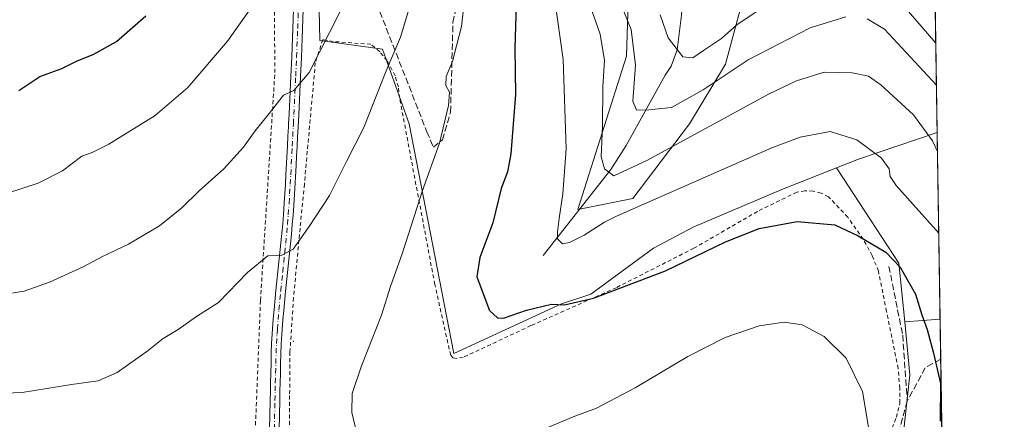
# Model space of a CAD drawing. Units: metres. Extents: x 603373 to 606798, y 4773170 to 4775536.
# Drawn here: x 606543 to 606798, y 4774259 to 4774362 of the extents above; entities that cross this region are included whole.
import ezdxf

# ---------------------------------------------------------------- set-up
doc = ezdxf.new("R2010")
doc.units = ezdxf.units.M
doc.header["$MEASUREMENT"] = 0
for name, pattern in [('DGN Style 2', [1.6480167562047852, 0.988810053722871, -0.6592067024819142]), ('DGN Style 3', [2.307223458686699, 1.648016756204785, -0.6592067024819142]), ('DGN Style 4', [2.6384748266838614, 1.318413404963828, -0.6592067024819142, 0.001648016756204785, -0.6592067024819142])]:
    doc.linetypes.add(name, pattern=pattern)
for name, color, linetype, lineweight in [('Alambrada', 7, 'DGN Style 2', 0), ('Arbolado forestal CxS', 92, 'Continuous', 0), ('Centroide de Edificación ligera', 7, 'Continuous', 0), ('Comarca CxS', 21, 'Continuous', 0), ('Comunidad Autónoma CxS', 142, 'Continuous', 0), ('Corriente natural lineal', 142, 'Continuous', 13), ('Curva de nivel maestra', 30, 'Continuous', 30), ('Curva de nivel normal', 30, 'Continuous', 0), ('Matorral CxS', 135, 'Continuous', 0), ('Municipio CxS', 4, 'Continuous', 0), ('Pastizal CxS', 92, 'Continuous', 0), ('Pista pavimentada Cxs', 135, 'Continuous', 0), ('Pista pavimentada eje', 135, 'DGN Style 4', 0), ('Prado CxS', 92, 'Continuous', 0), ('Provincia CxS', 1, 'Continuous', 0), ('Senda', 7, 'DGN Style 3', 0)]:
    doc.layers.add(name, color=color, linetype=linetype, lineweight=lineweight)

# ---------------------------------------------------------------- blocks, each defined once
blk = doc.blocks.new('*U21')
at = {"layer": 'Matorral CxS', "color": 135, "linetype": 'Continuous', "lineweight": 0}
for points in [[(606701.3114999998, 4774380.941500001, 257.0149999999995), (606700.4653000003, 4774353.013300001, 262.0498999999982), (606687.7761000004, 4774313.2371, 267.6928999999946), (606702.1266999999, 4774316.082699999, 266.7975000000006), (606716.8350999998, 4774335.4363, 261.3742999999959), (606726.1246999997, 4774350.9187, 257.0123000000021), (606729.2213000003, 4774362.530900001, 253.0945999999967)], [(606780.3355, 4774379.561699999, 243.8090999999986), (606781.0637999997, 4774333.1428, 264.0767000000051), (606760.6341000004, 4774326.218900001, 270.8236999999936), (606754.9747000001, 4774323.975099999, 271.8004999999976), (606740.7915000003, 4774318.351100001, 272.6138999999966), (606717.7352999998, 4774308.643100001, 272.7160000000004), (606707.4653000003, 4774303.135500001, 272.9772999999986), (606691.1596999997, 4774291.233100001, 273.9804000000004), (606683.5456999998, 4774288.6941, 274.1548000000039), (606655.6788999997, 4774275.8279, 276.9483000000037), (606644.0669, 4774335.436100001, 282.9084000000003), (606637.0997000001, 4774354.7897, 286.8215999999957), (606620.8426999999, 4774357.1121, 291.2571000000025), (606619.4757000003, 4774421.707699999, 297.8843000000052)]]:
    blk.add_polyline3d(points, dxfattribs=at)
blk = doc.blocks.new('*U23')
at = {"layer": 'Matorral CxS', "color": 135, "linetype": 'Continuous', "lineweight": 0}
blk.add_polyline3d([(606781.8233000003, 4774284.735900001, 274.4407000000065), (606772.6375000002, 4774284.010700001, 276.9018000000069), (606771.1086999997, 4774299.2993, 275.0473000000056), (606754.9747000001, 4774323.975099999, 271.8004999999976), (606760.6341000004, 4774326.218900001, 270.8236999999936), (606781.0637999997, 4774333.1428, 264.0767000000051)], close=True, dxfattribs=at)
blk = doc.blocks.new('*U30')
at = {"layer": 'Pista pavimentada Cxs', "color": 135, "linetype": 'Continuous', "lineweight": 0}
for points in [[(606616.5301000001, 4774365.090100001, 293.1619999999967), (606616.3701, 4774360.130100001, 292.5385999999999), (606616.0701000001, 4774352.6801, 291.4449000000022), (606615.8501000004, 4774347.720100001, 290.8607000000048), (606615.3701, 4774337.790100001, 289.4768999999943), (606615.2001, 4774334.5601, 289.0483999999997), (606615.0800999999, 4774332.0801, 288.7440000000061), (606614.9501, 4774329.590100001, 288.4701000000059), (606614.8300999999, 4774327.110099999, 288.204700000002), (606614.7001, 4774324.630100001, 287.9542999999976), (606614.2801000001, 4774317.1801, 286.9719999999944), (606614.0900999998, 4774314.2401, 286.741399999999), (606613.9200999998, 4774311.7501, 286.6398999999947), (606613.7200999996, 4774309.2601, 286.7724000000017), (606613.4901000002, 4774306.770099999, 286.7736000000005), (606613.2500999998, 4774304.290100001, 286.3405999999959), (606613.0000999998, 4774301.8101, 285.9695000000065), (606611.9600999998, 4774291.920100001, 285.1754999999976), (606611.4801000003, 4774286.9901, 284.5881999999983), (606611.2701000003, 4774284.520099999, 284.3179999999993), (606611.0800999999, 4774282.0601, 284.1089999999967), (606611.0000999998, 4774280.780099999, 284.2256000000052), (606610.8501000004, 4774278.3201, 284.4428000000044), (606610.7500999998, 4774275.6501, 284.3200999999972), (606610.6901000004, 4774273.1601, 284.0629999999946), (606610.6201, 4774270.6601, 284.0065000000032), (606610.5601000005, 4774268.170100001, 284.0326999999961), (606610.5201000003, 4774266.0801, 283.761599999998), (606610.4600999998, 4774263.590100001, 283.263300000006), (606610.3101000005, 4774256.110099999, 283.9719999999944)], [(606607.8101000005, 4774256.1601, 286.1489000000001), (606607.9600999998, 4774263.640100001, 284.3991999999998), (606608.0201000003, 4774266.140100001, 285.3818000000028), (606608.0601000005, 4774268.2301, 285.780899999998), (606608.1201, 4774270.720100001, 285.3390999999974), (606608.1901000004, 4774273.220100001, 285.0665000000009), (606608.2600999996, 4774275.9301, 285.2014999999956), (606608.3501000004, 4774278.440099999, 285.2281999999978), (606608.5000999998, 4774280.940099999, 285.0706000000064), (606608.5900999998, 4774282.2401, 284.9814000000042), (606608.7801000001, 4774284.7301, 285.4235999999946), (606608.9901000002, 4774287.210100001, 285.8962999999931), (606609.4700999996, 4774292.170100001, 286.1045000000013), (606609.9901000002, 4774297.130100001, 286.7691999999952), (606610.2600999996, 4774299.600099999, 286.7657000000036), (606610.5201000003, 4774302.0701, 286.7443000000058), (606610.7701000003, 4774304.540100001, 287.1282999999967), (606611.2301000003, 4774309.470100001, 287.3853999999992), (606611.4301000005, 4774311.940099999, 287.0359000000026), (606611.6300999997, 4774314.860099999, 287.1108999999997), (606611.9301000005, 4774319.8101, 287.7032000000036), (606612.0701000001, 4774322.290100001, 288.1523000000016), (606612.4600999998, 4774329.720100001, 288.9052999999985), (606612.5800999999, 4774332.200099999, 289.1116999999941), (606612.7100999998, 4774334.6801, 289.3926000000066), (606612.7401000002, 4774335.440099999, 289.4833999999973), (606612.8701, 4774337.920100001, 289.855899999995), (606613.3501000004, 4774347.8301, 291.360400000005), (606613.5701000001, 4774352.790100001, 291.8880000000063), (606613.8701, 4774360.220100001, 292.8709999999992), (606614.1101000002, 4774367.640100001, 293.850099999996)]]:
    blk.add_polyline3d(points, dxfattribs=at)

msp = doc.modelspace()

# ---------------------------------------------------------------- linework, layer by layer
at = {"layer": 'Alambrada', "color": 7, "linetype": 'DGN Style 2', "lineweight": 0}
for points in [[(606604.1700999998, 4774257.2401, 285.0338999999949), (606605.4600999998, 4774289.590100001, 285.9489000000031), (606609.1901000004, 4774348.7301, 292.1388000000007), (606608.9801000003, 4774378.0601, 296.7402000000002), (606606.8701, 4774406.590100001, 300.6392000000051), (606604.0000999998, 4774423.6601, 302.2937999999995), (606602.2500999998, 4774425.0101, 302.9514000000054), (606599.3501000004, 4774425.520099999, 303.9646999999969), (606597.1801000005, 4774425.350099999, 304.6006000000052), (606594.7600999996, 4774423.550100001, 305.0314000000071), (606587.8901000004, 4774416.600099999, 305.725099999996), (606570.2100999998, 4774401.950099999, 307.9168999999966), (606549.6801000005, 4774392.6601, 309.875), (606535.5100999996, 4774389.2501, 310.8509999999951)], [(606765.1401000004, 4774245.7401, 279.8159000000014), (606770.4801000003, 4774259.2401, 278.7541000000056), (606771.3901000004, 4774262.9301, 278.5273000000016), (606771.3701, 4774266.8101, 278.5056000000041), (606770.9501, 4774271.9301, 278.4336000000039), (606767.9301000005, 4774286.7401, 277.3006000000024), (606765.8201000001, 4774297.1801, 276.4333999999944), (606764.2100999998, 4774301.220100001, 275.9162999999971), (606761.8901000004, 4774305.470100001, 275.6101000000053), (606757.8701, 4774311.170100001, 275.2834000000003), (606752.8701, 4774316.5101, 275.5391999999993), (606750.9600999998, 4774317.470100001, 276.8724999999977), (606748.8901000004, 4774317.9901, 278.0988999999972), (606747.2801000001, 4774318.050100001, 279.068299999999), (606746.7600999996, 4774318.0701, 279.2063000000053), (606744.6401000004, 4774317.690099999, 280.0641000000033), (606734.4401000004, 4774312.690099999, 281.3162000000011), (606717.9200999998, 4774303.140100001, 279.1358999999939), (606697.8000999996, 4774292.9001, 283.1757999999973), (606675.6601, 4774283.040100001, 282.9275000000052), (606658.1001000004, 4774274.860099999, 284.7635000000009), (606656.2801000001, 4774274.520099999, 283.6416000000027), (606655.3400999998, 4774274.690099999, 282.8784000000014), (606654.8901000004, 4774275.420100001, 282.7834000000003), (606654.4401000004, 4774276.920100001, 282.920499999993), (606650.7100999998, 4774293.720100001, 280.7645000000048), (606641.5800999999, 4774342.0801, 284.7896999999939), (606641.2401000002, 4774345.050100001, 284.8905999999988), (606640.4200999998, 4774347.9101, 285.1855000000069), (606638.3201000001, 4774351.850099999, 285.8846999999951), (606636.3901000004, 4774354.1501, 286.6108999999997), (606634.1401000004, 4774356.090100001, 287.4815999999992), (606624.4401000004, 4774356.800100001, 290.6242999999959), (606621.6401000004, 4774357.3201, 291.5770000000048), (606619.6901000004, 4774351.290100001, 290.4584999999934), (606616.8501000004, 4774319.790100001, 286.9752000000008), (606615.4401000004, 4774305.2401, 285.8635999999969), (606614.0301000001, 4774290.2601, 284.2963000000018), (606613.1201, 4774276.210100001, 283.6015000000043), (606613.0301000001, 4774264.880100001, 282.3445999999968), (606612.9901000002, 4774249.3301, 281.2186999999976)]]:
    msp.add_polyline3d(points, dxfattribs=at)
at = {"layer": 'Arbolado forestal CxS', "color": 92, "linetype": 'Continuous', "lineweight": 0}
for points in [[(606780.3355, 4774379.561699999, 243.8090999999986), (606778.7657000005, 4774379.561699999, 244.6122999999934), (606760.1864999998, 4774378.013300001, 251.4508999999962), (606740.0588999996, 4774373.3685, 250.7811999999976), (606731.5437000003, 4774371.0461, 249.4780000000028), (606729.2213000003, 4774362.530900001, 253.0945999999967), (606726.1246999997, 4774350.9187, 257.0123000000021), (606716.8350999998, 4774335.4363, 261.3742999999959), (606702.1266999999, 4774316.082699999, 266.7975000000006), (606687.7761000004, 4774313.2371, 267.6928999999946), (606700.4653000003, 4774353.013300001, 262.0498999999982), (606701.3114999998, 4774380.941500001, 257.0149999999995), (606690.3135000002, 4774391.9441, 265.6478999999963), (606712.3086999999, 4774393.635700001, 251.8362999999954), (606719.0762999998, 4774413.101700001, 248.3340999999928), (606713.1539000003, 4774421.5645, 252.6325999999972), (606715.6919, 4774464.726299999, 246.6913999999961), (606702.1571000004, 4774501.963099999, 249.027900000001), (606692.4342999998, 4774515.6973, 251.8568999999989), (606684.8268999998, 4774568.6691, 240.3080000000046)], [(606729.2213000003, 4774362.530900001, 253.0945999999967), (606726.1246999997, 4774350.9187, 257.0123000000021), (606716.8350999998, 4774335.4363, 261.3742999999959), (606702.1266999999, 4774316.082699999, 266.7975000000006), (606687.7761000004, 4774313.2371, 267.6928999999946), (606700.4653000003, 4774353.013300001, 262.0498999999982), (606701.3114999998, 4774380.941500001, 257.0149999999995)]]:
    msp.add_polyline3d(points, dxfattribs=at)
at = {"layer": 'Centroide de Edificación ligera', "color": 7, "linetype": 'Continuous', "lineweight": 0}
msp.add_point((606614, 4774279, 283.4364999999962), dxfattribs=at)
at = {"layer": 'Comarca CxS', "color": 21, "linetype": 'Continuous', "lineweight": 0, "flags": 128}
msp.add_lwpolyline([(603476.3586312324, 4773171.313489708), (603407.9700007944, 4773170.259982232), (603402.4150822642, 4773536.092400757), (603394.3828544645, 4774065.073934145), (603372.8400007939, 4775483.829982211), (603383.4667513362, 4775483.993740803), (605861.1872700165, 4775522.17549916), (606712.4018168221, 4775535.292744583), (606762.1900008209, 4775536.05998221), (606773.4541807432, 4774818.140733131), (606792.8629999993, 4773581.1278), (606793.2211000003, 4773558.301999999), (606798.4900008203, 4773222.489982233), (606046.3709926246, 4773210.903802002), (604703.661203723, 4773190.219752654), (604656.6908999992, 4773189.4963)], close=True, dxfattribs=at)
at = {"layer": 'Comunidad Autónoma CxS', "color": 142, "linetype": 'Continuous', "lineweight": 0, "flags": 128}
msp.add_lwpolyline([(603476.3586312324, 4773171.313489708), (603407.9700007944, 4773170.259982232), (603402.4150822642, 4773536.092400757), (603394.3828544645, 4774065.073934145), (603372.8400007939, 4775483.829982211), (603383.4667513362, 4775483.993740803), (605861.1872700165, 4775522.17549916), (606712.4018168221, 4775535.292744583), (606762.1900008209, 4775536.05998221), (606773.4541807432, 4774818.140733131), (606792.8629999993, 4773581.1278), (606793.2211000003, 4773558.301999999), (606798.4900008203, 4773222.489982233), (606046.3709926246, 4773210.903802002), (604703.661203723, 4773190.219752654), (604656.6908999992, 4773189.4963)], close=True, dxfattribs=at)
at = {"layer": 'Corriente natural lineal', "color": 142, "linetype": 'Continuous', "lineweight": 13}
msp.add_polyline3d([(606678.8101000005, 4774301.240300001, 270.7838999999949), (606696.3800999997, 4774323.550100001, 264.1949000000022), (606700.3501000004, 4774329.800100001, 262.1196999999956), (606710.5201000003, 4774348.030300001, 255.7063000000053), (606712.0701000001, 4774350.380100001, 254.7866000000067), (606713.5900999998, 4774354.6801, 253.6425000000018), (606714.6901000004, 4774363.6601, 251.0580000000046), (606715.4398999996, 4774374.610300001, 248.2467999999935), (606716.4101, 4774379.020099999, 247.5421000000061), (606718.0800999999, 4774382.450099999, 246.3987999999954), (606722.1801000005, 4774387.790100001, 243.7771000000066), (606725.9001000002, 4774391.880100001, 241.3475999999937), (606737.3300999999, 4774403.2499, 234.7519999999931), (606740.9199000001, 4774406.270099999, 232.2973000000056), (606746.4901000002, 4774410.2501, 228.9407000000065), (606749.1699000001, 4774412.0101, 227.8585000000021), (606755.2701000003, 4774415.220100001, 225.8323999999994), (606757.1501000002, 4774416.6501, 224.7829999999958), (606759.3901000004, 4774418.770099999, 223.7090000000026), (606764.2802999998, 4774424.280099999, 220.9538999999932), (606768.8300999999, 4774430.380100001, 218.9612000000052), (606772.5169000002, 4774434.604900001, 217.4763999999996)], dxfattribs=at)
at = {"layer": 'Curva de nivel maestra', "color": 30, "linetype": 'Continuous', "lineweight": 30, "flags": 128}
for points, elevation in [([(606672.2599999999, 4774380.6601), (606671.4900000002, 4774355.120100001), (606671.6100000005, 4774343.050100001), (606670.4000000004, 4774327.6501), (606669.54, 4774323.0101), (606667.9600000001, 4774318.6501), (606665.79, 4774309.7501), (606662.3700000001, 4774300.7501), (606661.5700000003, 4774295.7501), (606664.8600000005, 4774286.950099999), (606666.9500000002, 4774285.090100001), (606668.54, 4774284.960100001), (606674.4699999997, 4774287.0801), (606680.9900000002, 4774288.6501), (606684.3899999997, 4774288.4101), (606691.8799999999, 4774290.1501), (606710.5800000001, 4774297.300100001), (606726.1299999999, 4774304.8201), (606734.8399999999, 4774308.2301), (606744.7300000006, 4774310.100099999), (606754.5199999996, 4774309.210100001), (606760.5599999996, 4774306.4001), (606767.7199999997, 4774302.1501), (606771.4800000006, 4774298.200099999), (606775.4800000006, 4774291.210100001), (606777.0800000001, 4774285.890100001), (606778.5099999999, 4774282.020099999), (606780.1399999997, 4774275.870100001), (606781.9500000002, 4774268.040100001), (606781.8399999999, 4774258.220100001)], 275.0000000000001), ([(606542.7300000006, 4774344.110099999), (606548.2100000001, 4774347.700099999), (606553.9199999999, 4774349.840100001), (606557.8799999999, 4774351.800100001), (606562.0800000001, 4774353.4101), (606568.0800000001, 4774356.8201), (606575.7400000002, 4774363.470100001)], 300)]:
    msp.add_lwpolyline(points, dxfattribs=dict(at, elevation=elevation))
at = {"layer": 'Curva de nivel normal', "color": 30, "linetype": 'Continuous', "lineweight": 0, "flags": 128}
for points, elevation in [([(606646.4800000006, 4774373.550000001), (606641.8099999996, 4774357.9), (606638.0499999998, 4774349.17), (606632.25, 4774334.5), (606627.7400000002, 4774325.619999999), (606623.4100000003, 4774316.810000001), (606618.0700000003, 4774308.77), (606613.9199999999, 4774302.880000001), (606610.79, 4774301.230000001), (606607.4100000003, 4774301.16), (606602.0899999999, 4774296.810000001), (606594.5899999999, 4774289.08), (606588.8799999999, 4774285.42), (606584.0599999996, 4774282.08), (606580.1900000004, 4774279.720000001), (606576.3099999996, 4774276.600000001), (606568.2599999999, 4774270.859999999), (606563.2999999998, 4774268.75), (606556.4199999999, 4774267.800000001), (606543.5999999996, 4774265.66), (606529.9400000004, 4774265.189999999)], 285), ([(606535.1900000004, 4774315.939999999), (606547.75, 4774320.07), (606554.0800000001, 4774323.25), (606559.0999999996, 4774327.039999999), (606561.8099999996, 4774327.99), (606566.0999999996, 4774330.119999999), (606578.0899999999, 4774337.59), (606586.5999999996, 4774344.84), (606596.9000000004, 4774356.9), (606608.0800000001, 4774372.710000001)], 295), ([(606631.3600000005, 4774251.369999999), (606629.1799999997, 4774260.49), (606629.2300000006, 4774265.41), (606631.6399999997, 4774272.640000001), (606636.8499999996, 4774285.779999999), (606639.2199999997, 4774293.199999999), (606642.29, 4774301.949999999), (606647.4800000006, 4774318.17), (606651.8899999997, 4774330.42), (606654.2699999996, 4774340.17), (606654.4699999997, 4774343.680000001), (606653.5499999998, 4774345.4), (606653.6900000004, 4774347.710000001), (606655.2999999998, 4774351.59), (606656.2999999998, 4774355.720000001), (606657.6600000003, 4774360.74), (606658.6200000001, 4774369.189999999)], 280), ([(606781.4726999998, 4774307.080900001), (606770.4199999999, 4774319.460000001), (606768.8799999999, 4774321.77), (606768.5800000001, 4774323.76), (606766.6299999999, 4774326.49), (606760.2300000006, 4774331.26), (606753.2999999998, 4774333.41), (606745.5, 4774331.939999999), (606738.2000000002, 4774329.220000001), (606697.8499999996, 4774311.439999999), (606694.7300000006, 4774309.880000001), (606689.4199999999, 4774306.52), (606685.6500000004, 4774304.600000001), (606683.8399999999, 4774304.26), (606682.5800000001, 4774305.619999999), (606682.5700000003, 4774307.359999999), (606682.9699999997, 4774310.84), (606683.9500000002, 4774317.26), (606684.7599999999, 4774328.939999999), (606684.0099999999, 4774352.109999999), (606681.8499999996, 4774367.619999999)], 270), ([(606781.1405999997, 4774328.250399999), (606779.8399999999, 4774331.029999999), (606774.9299999997, 4774337.789999999), (606766.4900000002, 4774345.52), (606763.2400000002, 4774347.779999999), (606759.0499999998, 4774348.689999999), (606751.7199999997, 4774348.810000001), (606744.54, 4774346.619999999), (606737.4800000006, 4774343.199999999), (606705.7300000006, 4774325.939999999), (606697.1299999999, 4774321.960000001), (606694.7400000002, 4774323.720000001), (606693.8899999997, 4774326.869999999), (606694.2400000002, 4774334.939999999), (606694.29, 4774345.07), (606694.7699999996, 4774351.859999999), (606693.5800000001, 4774358.689999999), (606690.5700000003, 4774367.24)], 265), ([(606698.0099999999, 4774368.91), (606701.6500000004, 4774359.91), (606702.7599999999, 4774350.630000001), (606702.1299999999, 4774341.32), (606703.0599999996, 4774338.949999999), (606706.2300000006, 4774339.060000001), (606712.1100000005, 4774339.699999999), (606720.3700000001, 4774344.26), (606732.0300000003, 4774352.08), (606748.1500000004, 4774360.380000001), (606757.3499999996, 4774363.17)], 260), ([(606738.4800000006, 4774367.439999999), (606729.0800000001, 4774361.109999999), (606725.0599999996, 4774357.550000001), (606720.4000000004, 4774354.460000001), (606717.6900000004, 4774352.539999999), (606715.0700000003, 4774352.84), (606711.2999999998, 4774357.74), (606709.1500000004, 4774363.74)], 255), ([(606538.6799999997, 4774291.140000001), (606544.0999999996, 4774291.960000001), (606550.6799999997, 4774294.32), (606559.4800000006, 4774298.34), (606564.4600000001, 4774301.029999999), (606571.2199999997, 4774304.16), (606579.2199999997, 4774308.949999999), (606585.0300000003, 4774313.630000001), (606589.54, 4774318.08), (606595.9500000002, 4774323.75), (606601.0700000003, 4774329.380000001), (606604.04, 4774333.59), (606607.7000000002, 4774338.08), (606611.4400000004, 4774342.91), (606614.0899999999, 4774344.119999999), (606618.0800000001, 4774348.75), (606626.0899999999, 4774364.41)], 290), ([(606780.6999000004, 4774356.338), (606773.6699999999, 4774364.609999999)], 255), ([(606762.9299999997, 4774362.66), (606767.3600000005, 4774360.02), (606780.8710000003, 4774345.4345)], 260), ([(606763.5199999996, 4774255.16), (606761.7199999997, 4774265.949999999), (606757.4600000001, 4774274.58), (606751.7100000001, 4774280.24), (606746.0099999999, 4774283.25), (606741.3300000001, 4774283.939999999), (606734.8799999999, 4774283.02), (606726.0099999999, 4774279.960000001), (606716.4000000004, 4774275.050000001), (606702.7300000006, 4774266.91), (606692.6200000001, 4774261.65), (606686.6200000001, 4774259.350000001), (606676.9500000002, 4774255.310000001)], 280)]:
    msp.add_lwpolyline(points, dxfattribs=dict(at, elevation=elevation))
at = {"layer": 'Matorral CxS', "color": 135, "linetype": 'Continuous', "lineweight": 0, "extrusion": (-0.006276768297101893, 0.4000558557127304, 0.91646926543649), "elevation": 1906433.324934602, "flags": 128}
msp.add_lwpolyline([(-681605.1716775091, -4366212.20302147), (-681605.1716775091, -4366161.547080444)], dxfattribs=at)
at = {"layer": 'Matorral CxS', "color": 135, "linetype": 'Continuous', "lineweight": 0, "extrusion": (0.3962834096946427, -0.8624461107329133, 0.3148748406628568), "elevation": -3877064.630341465, "flags": 128}
msp.add_lwpolyline([(2544748.177455814, 1286494.01594092), (2544726.722783309, 1286501.124532198), (2544720.643438256, 1286502.15368174)], dxfattribs=at)
at = {"layer": 'Matorral CxS', "color": 135, "linetype": 'Continuous', "lineweight": 0, "extrusion": (-0.003284003074817101, 0.2093066603024905, 0.9778445363537205), "elevation": 997565.2803696465, "flags": 128}
msp.add_lwpolyline([(-681606.0391703744, -4658617.499478804), (-681606.0391703744, -4658567.989709022)], dxfattribs=at)
at = {"layer": 'Matorral CxS', "color": 135, "linetype": 'Continuous', "lineweight": 0, "extrusion": (-0.01842489478223894, 0.1185805394971852, 0.9927734781433376), "elevation": 555232.3524620021, "flags": 128}
msp.add_lwpolyline([(-1332593.250809644, -4591103.718615979), (-1332605.404874846, -4591076.662720671), (-1332604.568191054, -4591061.208994588)], dxfattribs=at)
at = {"layer": 'Matorral CxS', "color": 135, "linetype": 'Continuous', "lineweight": 0, "extrusion": (0.2572470412335027, 0.02030912431190919, 0.9661322369356546), "elevation": 253319.516927436, "flags": 128}
msp.add_lwpolyline([(4711719.818444608, -947367.1783805194), (4711719.818444608, -947357.640988324)], dxfattribs=at)
at = {"layer": 'Matorral CxS', "color": 135, "linetype": 'Continuous', "lineweight": 0}
for points in [[(606780.3355, 4774379.561699999, 243.8090999999986), (606778.7657000005, 4774379.561699999, 244.6122999999934), (606760.1864999998, 4774378.013300001, 251.4508999999962), (606740.0588999996, 4774373.3685, 250.7811999999976), (606731.5437000003, 4774371.0461, 249.4780000000028), (606729.2213000003, 4774362.530900001, 253.0945999999967), (606726.1246999997, 4774350.9187, 257.0123000000021), (606716.8350999998, 4774335.4363, 261.3742999999959), (606702.1266999999, 4774316.082699999, 266.7975000000006), (606687.7761000004, 4774313.2371, 267.6928999999946), (606700.4653000003, 4774353.013300001, 262.0498999999982), (606701.3114999998, 4774380.941500001, 257.0149999999995), (606690.3135000002, 4774391.9441, 265.6478999999963), (606712.3086999999, 4774393.635700001, 251.8362999999954), (606719.0762999998, 4774413.101700001, 248.3340999999928), (606713.1539000003, 4774421.5645, 252.6325999999972), (606715.6919, 4774464.726299999, 246.6913999999961), (606702.1571000004, 4774501.963099999, 249.027900000001), (606692.4342999998, 4774515.6973, 251.8568999999989), (606684.8268999998, 4774568.6691, 240.3080000000046)], [(606501.6854999998, 4774492.4005, 325.1116999999941), (606548.3690999999, 4774477.8903, 314.8377999999939), (606591.4254999999, 4774472.458100001, 303.1695999999938), (606616.7143000001, 4774455.3005, 299.1054000000004), (606620.6579, 4774440.581700001, 297.639599999995), (606619.4757000003, 4774421.707699999, 297.8843000000052), (606620.8426999999, 4774357.1121, 291.2571000000025), (606637.0997000001, 4774354.7897, 286.8215999999957), (606644.0669, 4774335.436100001, 282.9084000000003), (606655.6788999997, 4774275.8279, 276.9483000000037), (606683.5456999998, 4774288.6941, 274.1548000000039), (606691.1596999997, 4774291.233100001, 273.9804000000004), (606707.4653000003, 4774303.135500001, 272.9772999999986), (606717.7352999998, 4774308.643100001, 272.7160000000004), (606740.7915000003, 4774318.351100001, 272.6138999999966), (606754.9747000001, 4774323.975099999, 271.8004999999976)]]:
    msp.add_polyline3d(points, dxfattribs=at)
at = {"layer": 'Municipio CxS', "color": 4, "linetype": 'Continuous', "lineweight": 0, "flags": 128}
msp.add_lwpolyline([(606773.4541807432, 4774818.140733131), (606792.8629999993, 4773581.1278), (606793.2211000003, 4773558.301999999), (606798.4900008203, 4773222.489982233), (606046.3709926246, 4773210.903802002)], dxfattribs=at)
at = {"layer": 'Pastizal CxS', "color": 92, "linetype": 'Continuous', "lineweight": 0, "extrusion": (0.2572470412335027, 0.02030912431190919, 0.9661322369356546), "elevation": 253319.516927436, "flags": 128}
msp.add_lwpolyline([(4711719.818444608, -947367.1783805194), (4711719.818444608, -947357.640988324)], dxfattribs=at)
at = {"layer": 'Pastizal CxS', "color": 92, "linetype": 'Continuous', "lineweight": 0, "extrusion": (-0.0009488396813742081, 0.06046369011691186, 0.9981699463922489), "elevation": 288369.0725881883, "flags": 128}
msp.add_lwpolyline([(-681619.4077023974, -4755440.80574999), (-681619.4077023974, -4755430.379287775)], dxfattribs=at)
at = {"layer": 'Pastizal CxS', "color": 92, "linetype": 'Continuous', "lineweight": 0, "extrusion": (0.00249512943651237, -0.1590293639229674, 0.9872707003346911), "elevation": -757464.2405290192, "flags": 128}
msp.add_lwpolyline([(681605.2220314363, 4703566.952521701), (681605.2220314363, 4703408.547187312)], dxfattribs=at)
at = {"layer": 'Pastizal CxS', "color": 92, "linetype": 'Continuous', "lineweight": 0}
msp.add_polyline3d([(606784.4400000004, 4774117.960100001, 249.8770999999979), (606777.6401000004, 4774107.7601, 251.4575999999943), (606769.3394999999, 4774098.6295, 253.2608000000037), (606764.3595000004, 4774100.2897, 255.3366999999998), (606759.3790999996, 4774106.9299, 258.5714000000008), (606753.5689000003, 4774117.7205, 263.0075999999972), (606743.6083000004, 4774122.7007, 266.8730000000069), (606739.4583000002, 4774116.060500001, 266.3102000000072), (606737.7981000004, 4774107.7601, 264.4575999999943), (606729.4978999998, 4774098.629699999, 263.9380999999994), (606717.0472999997, 4774086.178900001, 262.3160000000062), (606697.9562999997, 4774095.3095, 268.7437000000064), (606692.1460999995, 4774105.269900001, 272.8024000000005), (606683.0154999997, 4774121.8707, 278.4312999999966), (606674.9961000001, 4774134.9935, 281.3715999999986), (606713.0806999998, 4774159.6987, 282.7299000000057), (606745.2039000001, 4774191.112299999, 280.6564000000071), (606771.1089000005, 4774244.211300001, 278.6603999999934), (606774.0078999996, 4774270.3057, 277.4646999999969), (606772.6375000002, 4774284.010700001, 276.9018000000069), (606781.8233000003, 4774284.735900001, 274.4407000000065)], close=True, dxfattribs=at)
msp.add_polyline3d([(606772.6375000002, 4774284.010700001, 276.9018000000069), (606774.0078999996, 4774270.3057, 277.4646999999969), (606771.1089000005, 4774244.211300001, 278.6603999999934), (606745.2039000001, 4774191.112299999, 280.6564000000071), (606713.0806999998, 4774159.6987, 282.7299000000057), (606674.9961000001, 4774134.9935, 281.3715999999986)], dxfattribs=at)
at = {"layer": 'Pista pavimentada Cxs', "color": 135, "linetype": 'Continuous', "lineweight": 0}
for points in [[(606607.8101000005, 4774256.1601, 286.1489000000001), (606607.9600999998, 4774263.640100001, 284.3991999999998), (606608.0201000003, 4774266.140100001, 285.3818000000028), (606608.0601000005, 4774268.2301, 285.780899999998), (606608.1201, 4774270.720100001, 285.3390999999974), (606608.1901000004, 4774273.220100001, 285.0665000000009), (606608.2600999996, 4774275.9301, 285.2014999999956), (606608.3501000004, 4774278.440099999, 285.2281999999978), (606608.5000999998, 4774280.940099999, 285.0706000000064), (606608.5900999998, 4774282.2401, 284.9814000000042), (606608.7801000001, 4774284.7301, 285.4235999999946), (606608.9901000002, 4774287.210100001, 285.8962999999931), (606609.4700999996, 4774292.170100001, 286.1045000000013), (606609.9901000002, 4774297.130100001, 286.7691999999952), (606610.2600999996, 4774299.600099999, 286.7657000000036), (606610.5201000003, 4774302.0701, 286.7443000000058), (606610.7701000003, 4774304.540100001, 287.1282999999967), (606611.2301000003, 4774309.470100001, 287.3853999999992), (606611.4301000005, 4774311.940099999, 287.0359000000026), (606611.6300999997, 4774314.860099999, 287.1108999999997), (606611.9301000005, 4774319.8101, 287.7032000000036), (606612.0701000001, 4774322.290100001, 288.1523000000016), (606612.4600999998, 4774329.720100001, 288.9052999999985), (606612.5800999999, 4774332.200099999, 289.1116999999941), (606612.7100999998, 4774334.6801, 289.3926000000066), (606612.7401000002, 4774335.440099999, 289.4833999999973), (606612.8701, 4774337.920100001, 289.855899999995), (606613.3501000004, 4774347.8301, 291.360400000005), (606613.5701000001, 4774352.790100001, 291.8880000000063), (606613.8701, 4774360.220100001, 292.8709999999992), (606614.1101000002, 4774367.640100001, 293.850099999996)], [(606616.5301000001, 4774365.090100001, 293.1619999999967), (606616.3701, 4774360.130100001, 292.5385999999999), (606616.0701000001, 4774352.6801, 291.4449000000022), (606615.8501000004, 4774347.720100001, 290.8607000000048), (606615.3701, 4774337.790100001, 289.4768999999943), (606615.2001, 4774334.5601, 289.0483999999997), (606615.0800999999, 4774332.0801, 288.7440000000061), (606614.9501, 4774329.590100001, 288.4701000000059), (606614.8300999999, 4774327.110099999, 288.204700000002), (606614.7001, 4774324.630100001, 287.9542999999976), (606614.2801000001, 4774317.1801, 286.9719999999944), (606614.0900999998, 4774314.2401, 286.741399999999), (606613.9200999998, 4774311.7501, 286.6398999999947), (606613.7200999996, 4774309.2601, 286.7724000000017), (606613.4901000002, 4774306.770099999, 286.7736000000005), (606613.2500999998, 4774304.290100001, 286.3405999999959), (606613.0000999998, 4774301.8101, 285.9695000000065), (606611.9600999998, 4774291.920100001, 285.1754999999976), (606611.4801000003, 4774286.9901, 284.5881999999983), (606611.2701000003, 4774284.520099999, 284.3179999999993), (606611.0800999999, 4774282.0601, 284.1089999999967), (606611.0000999998, 4774280.780099999, 284.2256000000052), (606610.8501000004, 4774278.3201, 284.4428000000044), (606610.7500999998, 4774275.6501, 284.3200999999972), (606610.6901000004, 4774273.1601, 284.0629999999946), (606610.6201, 4774270.6601, 284.0065000000032), (606610.5601000005, 4774268.170100001, 284.0326999999961), (606610.5201000003, 4774266.0801, 283.761599999998), (606610.4600999998, 4774263.590100001, 283.263300000006), (606610.3101000005, 4774256.110099999, 283.9719999999944)]]:
    msp.add_polyline3d(points, dxfattribs=at)
at = {"layer": 'Pista pavimentada eje', "color": 135, "linetype": 'DGN Style 4', "lineweight": 0}
msp.add_polyline3d([(606609.0597000001, 4774256.1337, 285.0611000000063), (606609.2096999995, 4774263.612500001, 283.8282000000036), (606609.2697000002, 4774266.113100001, 284.570000000007), (606609.3097000001, 4774268.2031, 284.9092999999993), (606609.3696999997, 4774270.6875, 284.6757000000071), (606609.4395000003, 4774273.1865, 284.565499999997), (606609.5094999997, 4774275.8915, 284.7718000000023), (606609.5987, 4774278.3803, 284.8352000000014), (606609.7474999996, 4774280.8595, 284.648000000001), (606609.8367, 4774282.149300001, 284.5436000000045), (606610.0261000004, 4774284.629699999, 284.8669999999984), (606610.2348999997, 4774287.097300001, 285.2373999999982), (606610.7137000002, 4774292.044500001, 285.6459999999934), (606611.2329000002, 4774296.996900001, 286.2065000000002), (606611.5028999997, 4774299.466700001, 286.2801000000036), (606611.7635000005, 4774301.9417, 286.3450000000012), (606612.0141000003, 4774304.4189, 286.730899999995), (606612.4753000002, 4774309.3617, 287.1119000000036), (606612.6765000002, 4774311.846899999, 286.8562999999995), (606612.8775000004, 4774314.7795, 286.952099999995), (606613.0277000006, 4774317.2543, 287.1282000000065), (606613.1778999995, 4774319.7371, 287.5237000000052), (606613.3183000004, 4774322.222100001, 287.9345999999932), (606613.7084999997, 4774329.657099999, 288.6888999999938), (606613.8284999998, 4774332.1371, 288.9285999999993), (606613.9587000003, 4774334.6227, 289.2206000000006), (606613.9886999996, 4774335.3827, 289.3139999999985), (606614.1185, 4774337.857100001, 289.6640000000043), (606614.5987, 4774347.772100001, 291.1107999999949), (606614.8189000003, 4774352.7371, 291.6674000000057), (606615.1193000004, 4774360.174699999, 292.7051000000066), (606615.3595000004, 4774367.604699999, 293.6524000000064)], dxfattribs=at)
at = {"layer": 'Prado CxS', "color": 92, "linetype": 'Continuous', "lineweight": 0, "extrusion": (-0.01842489478223894, 0.1185805394971852, 0.9927734781433376), "elevation": 555232.3524620021, "flags": 128}
msp.add_lwpolyline([(-1332593.250809644, -4591103.718615979), (-1332605.404874846, -4591076.662720671), (-1332604.568191054, -4591061.208994588)], dxfattribs=at)
at = {"layer": 'Prado CxS', "color": 92, "linetype": 'Continuous', "lineweight": 0}
for points in [[(606501.6854999998, 4774492.4005, 325.1116999999941), (606548.3690999999, 4774477.8903, 314.8377999999939), (606591.4254999999, 4774472.458100001, 303.1695999999938), (606616.7143000001, 4774455.3005, 299.1054000000004), (606620.6579, 4774440.581700001, 297.639599999995), (606619.4757000003, 4774421.707699999, 297.8843000000052), (606620.8426999999, 4774357.1121, 291.2571000000025), (606637.0997000001, 4774354.7897, 286.8215999999957), (606644.0669, 4774335.436100001, 282.9084000000003), (606655.6788999997, 4774275.8279, 276.9483000000037), (606683.5456999998, 4774288.6941, 274.1548000000039), (606691.1596999997, 4774291.233100001, 273.9804000000004), (606707.4653000003, 4774303.135500001, 272.9772999999986), (606717.7352999998, 4774308.643100001, 272.7160000000004), (606740.7915000003, 4774318.351100001, 272.6138999999966), (606754.9747000001, 4774323.975099999, 271.8004999999976), (606771.1086999997, 4774299.2993, 275.0473000000056), (606772.6375000002, 4774284.010700001, 276.9018000000069), (606774.0078999996, 4774270.3057, 277.4646999999969), (606771.1089000005, 4774244.211300001, 278.6603999999934)], [(606501.6854999998, 4774492.4005, 325.1116999999941), (606548.3690999999, 4774477.8903, 314.8377999999939), (606591.4254999999, 4774472.458100001, 303.1695999999938), (606616.7143000001, 4774455.3005, 299.1054000000004), (606620.6579, 4774440.581700001, 297.639599999995), (606619.4757000003, 4774421.707699999, 297.8843000000052), (606620.8426999999, 4774357.1121, 291.2571000000025), (606637.0997000001, 4774354.7897, 286.8215999999957), (606644.0669, 4774335.436100001, 282.9084000000003), (606655.6788999997, 4774275.8279, 276.9483000000037), (606683.5456999998, 4774288.6941, 274.1548000000039), (606691.1596999997, 4774291.233100001, 273.9804000000004), (606707.4653000003, 4774303.135500001, 272.9772999999986), (606717.7352999998, 4774308.643100001, 272.7160000000004), (606740.7915000003, 4774318.351100001, 272.6138999999966), (606754.9747000001, 4774323.975099999, 271.8004999999976)], [(606772.6375000002, 4774284.010700001, 276.9018000000069), (606774.0078999996, 4774270.3057, 277.4646999999969), (606771.1089000005, 4774244.211300001, 278.6603999999934), (606745.2039000001, 4774191.112299999, 280.6564000000071), (606713.0806999998, 4774159.6987, 282.7299000000057), (606674.9961000001, 4774134.9935, 281.3715999999986)]]:
    msp.add_polyline3d(points, dxfattribs=at)
at = {"layer": 'Provincia CxS', "color": 1, "linetype": 'Continuous', "lineweight": 0, "flags": 128}
msp.add_lwpolyline([(603476.3586312324, 4773171.313489708), (603407.9700007944, 4773170.259982232), (603402.4150822642, 4773536.092400757), (603394.3828544645, 4774065.073934145), (603372.8400007939, 4775483.829982211), (603383.4667513362, 4775483.993740803), (605861.1872700165, 4775522.17549916), (606712.4018168221, 4775535.292744583), (606762.1900008209, 4775536.05998221), (606773.4541807432, 4774818.140733131), (606792.8629999993, 4773581.1278), (606793.2211000003, 4773558.301999999), (606798.4900008203, 4773222.489982233), (606046.3709926246, 4773210.903802002), (604703.661203723, 4773190.219752654), (604656.6908999992, 4773189.4963)], close=True, dxfattribs=at)
at = {"layer": 'Senda', "color": 7, "linetype": 'DGN Style 3', "lineweight": 0, "extrusion": (0.6639324387029212, -0.3744010701789628, 0.6473156536704789), "elevation": -1384452.787874401, "flags": 128}
msp.add_lwpolyline([(4456674.338219631, 1176105.502323041), (4456670.600796281, 1176109.188256847), (4456660.588474214, 1176108.944889443)], dxfattribs=at)
at = {"layer": 'Senda', "color": 7, "linetype": 'DGN Style 3', "lineweight": 0}
for points in [[(606609.2221999997, 4774432.798599999, 300.8965000000026), (606613.6617000002, 4774439.2393, 301.8236000000034), (606617.6305000001, 4774442.4143, 301.7038999999932), (606619.2178999997, 4774439.636299999, 301.9281000000047), (606622.3929000003, 4774416.2205, 299.4235000000044), (606633.9023000002, 4774370.976700001, 289.742499999993), (606648.6397000002, 4774333.3793, 289.078800000003), (606650.3331000004, 4774329.3577, 287.0978999999934), (606652.6612999998, 4774331.262700001, 285.7789000000048), (606654.7780999999, 4774338.4593, 284.3864000000031), (606655.4130999995, 4774361.742699999, 281.2301000000007), (606659.6463000001, 4774382.486099999, 281.8236999999936), (606664.3031000001, 4774401.5361, 288.0429000000004), (606664.7263000002, 4774423.126300001, 282.0853999999963), (606662.6096999999, 4774437.9429, 280.8300000000018), (606656.2597000003, 4774451.701300001, 282.0335999999952), (606656.0481000004, 4774461.226299999, 281.7716999999975), (606652.1189000001, 4774479.376700001, 281.6794999999984), (606648.1501000002, 4774497.897700001, 281.5136999999959), (606642.1971000005, 4774514.764900001, 279.9091000000044), (606636.9052999998, 4774524.686699999, 278.429999999993), (606630.6215000004, 4774529.647700001, 283.7004000000015), (606618.7153000003, 4774529.647700001, 289.7139000000025), (606605.1552999998, 4774526.6711, 288.5767000000051)], [(606768.5475000005, 4774298.440099999, 276.0589000000036), (606772.1193000004, 4774280.580700001, 277.5307999999932), (606773.3098999998, 4774263.514900001, 278.1987999999984), (606773.2917, 4774263.447699999, 278.2026999999944)], [(606773.2917, 4774263.447699999, 278.2026999999944), (606770.9287, 4774254.783700001, 278.8364000000001), (606758.2287, 4774226.6055, 280.6514000000025), (606746.5900999998, 4774207.190099999, 281.8846999999951), (606733.6222999999, 4774185.330499999, 282.3049000000028), (606696.3161000004, 4774142.864700001, 281.7700000000041), (606677.2659, 4774132.1491, 281.0059999999939), (606641.5471000001, 4774119.845899999, 277.0843000000023), (606620.6086999997, 4774116.3281, 274.4946999999956)]]:
    msp.add_polyline3d(points, dxfattribs=at)

# ---------------------------------------------------------------- block references
at = {"layer": 'Matorral CxS', "color": 135, "linetype": 'Continuous', "lineweight": 0}
for name in ['*U21', '*U23']:
    msp.add_blockref(name, (0, 0), dxfattribs=at)
at = {"layer": 'Pista pavimentada Cxs', "color": 135, "linetype": 'Continuous', "lineweight": 0}
msp.add_blockref('*U30', (0, 0), dxfattribs=at)

doc.saveas('drawing.dxf')
